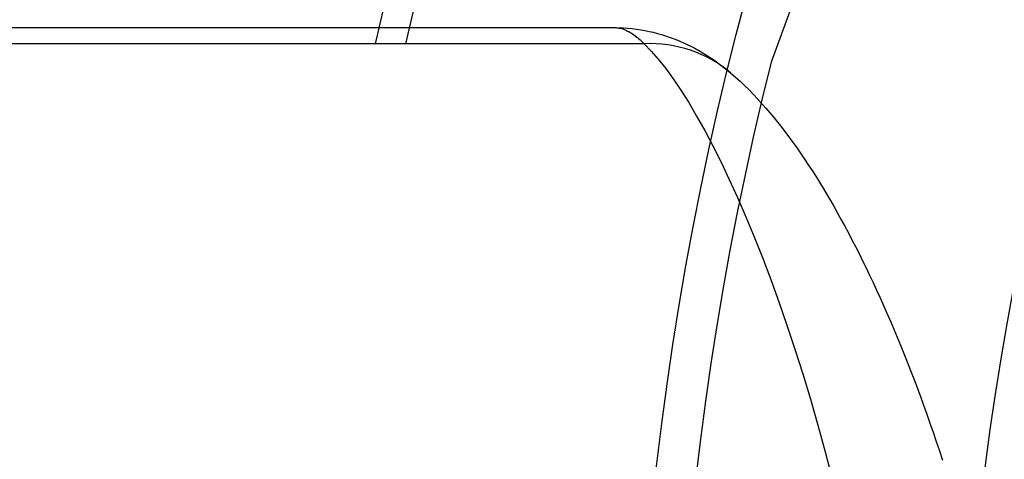
# Model space of a CAD drawing. Extents: x -651 to 4223, y 4288 to 6740.
# Drawn here: x -61 to 124, y 5212 to 5295 of the extents above; entities that cross this region are included whole.
import ezdxf

# ---------------------------------------------------------------- set-up
doc = ezdxf.new("R2010")
doc.units = 0
doc.layers.add('VIDITELNÁ__ISO_', color=7, linetype='CONTINUOUS')
doc.layers.add('VIDITELNÁ_TENKÁ__ISO_', color=7, linetype='CONTINUOUS')

msp = doc.modelspace()

# ---------------------------------------------------------------- linework, layer by layer
at = {"layer": 'VIDITELNÁ__ISO_'}
for p, q in [((117.68, 5390.61), (79.84, 5286.63)), ((-142.2, 5293.13), (50.51, 5293.13))]:
    msp.add_line(p, q, dxfattribs=at)
at = {"layer": 'VIDITELNÁ__ISO_', "flags": 128}
for points in [[(50.51, 5293.13), (51.33, 5293.11), (52.15, 5293.08), (52.97, 5293.02), (53.78, 5292.94), (54.59, 5292.84), (55.39, 5292.72), (56.18, 5292.58), (56.97, 5292.42), (57.74, 5292.25), (58.51, 5292.05), (59.27, 5291.84), (60.01, 5291.61), (60.74, 5291.36), (61.46, 5291.1), (62.17, 5290.83), (62.86, 5290.54), (64.2, 5289.93), (65.5, 5289.27), (66.74, 5288.57), (67.93, 5287.84), (69.08, 5287.07), (70.18, 5286.28), (71.23, 5285.47), (72.24, 5284.63)], [(72.24, 5284.63), (73.13, 5283.86), (74, 5283.08), (74.84, 5282.28), (75.68, 5281.46), (76.49, 5280.64), (77.29, 5279.79), (78.85, 5278.06), (80.36, 5276.27), (81.83, 5274.42), (83.27, 5272.5), (84.69, 5270.52), (86.1, 5268.47), (86.8, 5267.42), (87.5, 5266.35), (88.19, 5265.26), (88.88, 5264.15), (89.57, 5263.03), (90.25, 5261.88), (90.94, 5260.72), (91.62, 5259.54), (92.29, 5258.34), (92.97, 5257.13), (93.64, 5255.89), (94.31, 5254.64), (94.98, 5253.37), (95.64, 5252.08), (96.31, 5250.77), (96.97, 5249.44), (97.62, 5248.09), (98.28, 5246.73), (98.94, 5245.35), (99.59, 5243.94), (100.24, 5242.52), (100.89, 5241.08), (101.53, 5239.62), (102.18, 5238.14), (102.82, 5236.64), (103.45, 5235.13), (104.09, 5233.59), (104.72, 5232.04), (105.34, 5230.47), (105.97, 5228.88), (106.59, 5227.28), (107.2, 5225.66), (107.81, 5224.02), (108.42, 5222.36), (109.02, 5220.69), (109.61, 5219), (110.21, 5217.3), (110.79, 5215.58), (111.37, 5213.84), (111.95, 5212.08)]]:
    msp.add_lwpolyline(points, dxfattribs=at)
at = {"layer": 'VIDITELNÁ__ISO_'}
msp.add_circle((649.54, 5143.13), 595, dxfattribs=at)
msp.add_circle((649.54, 5143.13), 595, dxfattribs=at)
for radius, start, end in [(660.5, 13.12644, 167.14337), (587.5, 165.8617, 210.42158)]:
    msp.add_arc((649.54, 5143.13), radius, start, end, dxfattribs=at)
msp.add_ellipse((56.05, 5265.63), major_axis=(16.23, 18.96), ratio=0.953857, start_param=0.002167, end_param=0.002169, dxfattribs=at)
at = {"layer": 'VIDITELNÁ_TENKÁ__ISO_'}
msp.add_line((56.03, 5290.1), (-142.13, 5290.1), dxfattribs=at)
at = {"layer": 'VIDITELNÁ_TENKÁ__ISO_', "flags": 128}
for points in [[(50.51, 5293.13), (50.72, 5293.12), (50.93, 5293.11), (51.15, 5293.08), (51.37, 5293.04), (51.58, 5293), (51.81, 5292.94), (52.03, 5292.87), (52.25, 5292.79), (52.48, 5292.7), (52.7, 5292.6), (52.93, 5292.49), (53.16, 5292.37), (53.39, 5292.24), (53.63, 5292.1), (53.86, 5291.94), (54.1, 5291.78), (54.33, 5291.61), (54.57, 5291.42), (54.81, 5291.23), (55.05, 5291.02), (55.3, 5290.81), (55.54, 5290.58), (55.79, 5290.34), (56.03, 5290.1)], [(56.03, 5290.1), (57.34, 5288.74), (58.68, 5287.2), (60.06, 5285.45), (61.47, 5283.52), (62.91, 5281.39), (64.37, 5279.07), (65.86, 5276.56), (67.37, 5273.87), (68.9, 5270.99), (70.44, 5267.92), (71.99, 5264.68), (73.54, 5261.27), (75.1, 5257.68), (76.66, 5253.93), (78.22, 5250.02), (79.76, 5245.95), (81.29, 5241.74), (82.8, 5237.38), (84.29, 5232.88), (85.76, 5228.26), (87.19, 5223.51), (88.59, 5218.64), (89.95, 5213.66), (91.27, 5208.59)]]:
    msp.add_lwpolyline(points, dxfattribs=at)
at = {"layer": 'VIDITELNÁ_TENKÁ__ISO_'}
msp.add_circle((649.54, 5143.13), 533.82, dxfattribs=at)
msp.add_arc((649.54, 5143.13), 654.97, 13.23934, 167.03287, dxfattribs=at)
msp.add_ellipse((56.03, 5265.6), major_axis=(16.21, 19.03), ratio=0.953857, start_param=0.000001, end_param=0.728951, dxfattribs=at)

doc.saveas('drawing.dxf')
